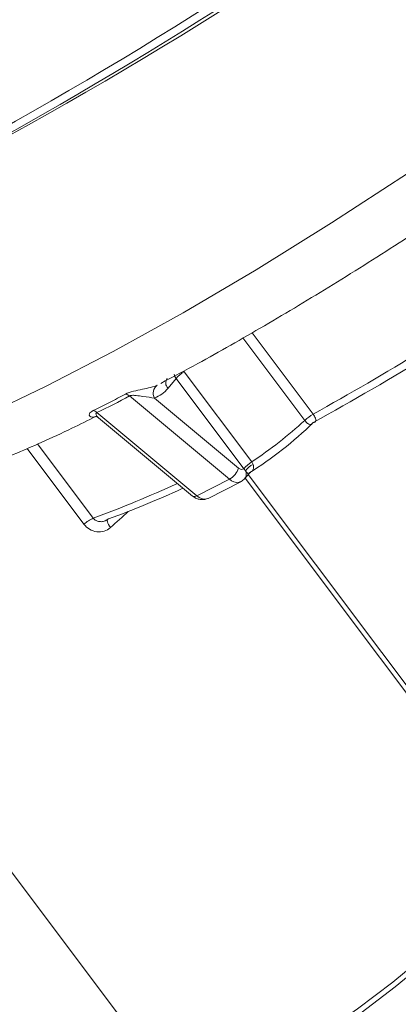
# Model space of a CAD drawing. Units: centimetres. Extents: x -20.5 to 20.5, y -20 to 14.3.
# Drawn here: x 4.1 to 4.7, y -5.8 to -4.3 of the extents above; entities that cross this region are included whole.
import ezdxf

# ---------------------------------------------------------------- set-up
doc = ezdxf.new("R2010")
doc.units = ezdxf.units.CM
doc.header["$MEASUREMENT"] = 0
doc.layers.add('Ebene 1', color=7, linetype='Continuous')

msp = doc.modelspace()

# ---------------------------------------------------------------- linework, layer by layer
at = {"layer": 'Ebene 1', "color": 8, "lineweight": 9}
for points in [[(3.58836, -4.33667), (4.17139, -4.04894), (4.7086, -3.67646), (5.18252, -3.23135)], [(3.84433, -4.64627), (4.47181, -4.34245), (5.04399, -3.93572), (5.53714, -3.44294)], [(3.82064, -4.64604), (4.40368, -4.3583), (4.94089, -3.98583), (5.41481, -3.54072)], [(4.58344, -4.90769), (4.6915, -4.84737), (4.79721, -4.78292), (4.90031, -4.71447)], [(4.57103, -4.91676), (4.57103, -4.91676), (4.47969, -4.79511), (4.47969, -4.79511)], [(4.49317, -4.78746), (4.49317, -4.78746), (4.58344, -4.90769), (4.58344, -4.90769)], [(4.37814, -4.84868), (4.37866, -4.85096), (4.37968, -4.8531), (4.38111, -4.85495)], [(4.39282, -4.84497), (4.3885, -4.84777), (4.38456, -4.85113), (4.38111, -4.85495)], [(4.39282, -4.84497), (4.39282, -4.84497), (4.49277, -4.97808), (4.49277, -4.97808)], [(4.35304, -4.86497), (4.34713, -4.86932), (4.34544, -4.87743), (4.34912, -4.88378)], [(4.36785, -4.85449), (4.36464, -4.8591), (4.36516, -4.86534), (4.36908, -4.86936)], [(4.38111, -4.85495), (4.38111, -4.85495), (4.36908, -4.86936), (4.36908, -4.86936)], [(4.48105, -4.98806), (4.48105, -4.98806), (4.38111, -4.85495), (4.38111, -4.85495)], [(4.31222, -4.88067), (4.29671, -4.88927), (4.2807, -4.89746), (4.2642, -4.90523)], [(4.31222, -4.88067), (4.31055, -4.87928), (4.30855, -4.87833), (4.30642, -4.8779)], [(4.45985, -5.00349), (4.45985, -5.00349), (4.31222, -4.88067), (4.31222, -4.88067)], [(4.36908, -4.86936), (4.36352, -4.87602), (4.35687, -4.88082), (4.34912, -4.88378)], [(4.34912, -4.88378), (4.34912, -4.88378), (4.4734, -4.98718), (4.4734, -4.98718)], [(4.2642, -4.90523), (4.26265, -4.90379), (4.26076, -4.90279), (4.25871, -4.9023)], [(4.2642, -4.90523), (4.2642, -4.90523), (4.41183, -5.02805), (4.41183, -5.02805)], [(4.58344, -4.90769), (4.57897, -4.91024), (4.57481, -4.91328), (4.57103, -4.91676)], [(4.4928, -4.97811), (4.52041, -4.95971), (4.54657, -4.93919), (4.57103, -4.91676)], [(4.1763, -4.95127), (4.1763, -4.95127), (4.25878, -5.06112), (4.25878, -5.06112)], [(4.24491, -5.06997), (4.24491, -5.06997), (4.16095, -4.95816), (4.16095, -4.95816)], [(4.49277, -4.97808), (4.48845, -4.98088), (4.48451, -4.98424), (4.48105, -4.98806)], [(4.4928, -4.97811), (4.48847, -4.98091), (4.48453, -4.98426), (4.48107, -4.98808)], [(4.49488, -4.98187), (4.49023, -4.9838), (4.48629, -4.98715), (4.48365, -4.99144)], [(4.49277, -4.97808), (4.49278, -4.97809), (4.49279, -4.9781), (4.4928, -4.97811)], [(4.4928, -4.97811), (4.49372, -4.97935), (4.49442, -4.98063), (4.49488, -4.98187)], [(4.45985, -5.00349), (4.4662, -4.99988), (4.47102, -4.99408), (4.4734, -4.98718)], [(4.4734, -4.98718), (4.47535, -4.98938), (4.47865, -4.98976), (4.48105, -4.98806)], [(4.48107, -4.98808), (4.48106, -4.98807), (4.48106, -4.98807), (4.48105, -4.98806)], [(4.48365, -4.99144), (4.48292, -4.99037), (4.48205, -4.98925), (4.48107, -4.98808)], [(4.48398, -5.00038), (4.48507, -4.99748), (4.48495, -4.99426), (4.48365, -4.99144)], [(4.48746, -4.99679), (4.48746, -4.99679), (4.78417, -5.39195), (4.78417, -5.39195)], [(4.25878, -5.06112), (4.30083, -5.04564), (4.34225, -5.0285), (4.38294, -5.00975)], [(4.41183, -5.02805), (4.41183, -5.02805), (4.45985, -5.00349), (4.45985, -5.00349)], [(4.45985, -5.00349), (4.46362, -5.0072), (4.4689, -5.00895), (4.47414, -5.00822)], [(4.4055, -5.02852), (4.40752, -5.02964), (4.41, -5.02945), (4.41183, -5.02805)], [(4.41183, -5.02805), (4.41559, -5.03173), (4.42083, -5.03348), (4.42605, -5.03279)], [(4.2841, -5.07498), (4.29301, -5.06718), (4.3018, -5.05925), (4.31047, -5.05119)], [(4.25878, -5.06112), (4.25374, -5.06335), (4.24906, -5.06633), (4.24491, -5.06997)]]:
    msp.add_open_spline(points, degree=3, dxfattribs=at)
at = {"layer": 'Ebene 1', "lineweight": 15}
for points in [[(3.83727, -4.64942), (4.41484, -4.36439), (4.94701, -3.9954), (5.41649, -3.55447)], [(4.58358, -4.92005), (4.70071, -4.85523), (4.81505, -4.78551), (4.9263, -4.71107)], [(3.53723, -4.78362), (3.53723, -4.78362), (4.38139, -5.90788), (4.38139, -5.90788)], [(4.26657, -4.91294), (4.26657, -4.91294), (4.4055, -5.02852), (4.4055, -5.02852)], [(4.48842, -4.99455), (4.52276, -4.97326), (4.55468, -4.94828), (4.58358, -4.92005)], [(4.48269, -5.00251), (4.48269, -5.00251), (4.48836, -4.99571), (4.48836, -4.99571)], [(4.42865, -5.03188), (4.42865, -5.03188), (4.47667, -5.00733), (4.47667, -5.00733)], [(4.48269, -5.00251), (4.48322, -5.00187), (4.48366, -5.00115), (4.48398, -5.00038)], [(4.88118, -5.53261), (4.88118, -5.53261), (4.48294, -5.00221), (4.48294, -5.00221)], [(4.2812, -5.06234), (4.31793, -5.04871), (4.35417, -5.03377), (4.38984, -5.01755)], [(4.2812, -5.06234), (4.2812, -5.06234), (4.27628, -5.06512), (4.27628, -5.06512)]]:
    msp.add_open_spline(points, degree=3, dxfattribs=at)
at = {"layer": 'Ebene 1', "color": 8, "lineweight": 9}
for points, knots in [([(3.8621, -4.99737), (3.8621, -4.99737), (3.93233, -4.97615), (3.93233, -4.97615), (3.93233, -4.97615), (3.93233, -4.97615), (4.01073, -4.94705), (4.01073, -4.94705), (4.01073, -4.94705), (4.01073, -4.94705), (4.09662, -4.91032), (4.09662, -4.91032), (4.09662, -4.91032), (4.09662, -4.91032), (4.18927, -4.86627), (4.18927, -4.86627), (4.18927, -4.86627), (4.18927, -4.86627), (4.28788, -4.81529), (4.28788, -4.81529), (4.28788, -4.81529), (4.28788, -4.81529), (4.3916, -4.75781), (4.3916, -4.75781), (4.3916, -4.75781), (4.3916, -4.75781), (4.49955, -4.69432), (4.49955, -4.69432), (4.49955, -4.69432), (4.49955, -4.69432), (4.61078, -4.62538), (4.61078, -4.62538), (4.61078, -4.62538), (4.61078, -4.62538), (4.72436, -4.55158), (4.72436, -4.55158), (4.72436, -4.55158), (4.72436, -4.55158), (4.83929, -4.47354), (4.83929, -4.47354), (4.83929, -4.47354), (4.83929, -4.47354), (4.95459, -4.39194), (4.95459, -4.39194), (4.95459, -4.39194), (4.95459, -4.39194), (5.06927, -4.30749), (5.06927, -4.30749), (5.06927, -4.30749), (5.06927, -4.30749), (5.18234, -4.22091), (5.18234, -4.22091), (5.18234, -4.22091), (5.18234, -4.22091), (5.29284, -4.13294), (5.29284, -4.13294), (5.29284, -4.13294), (5.29284, -4.13294), (5.39981, -4.04433), (5.39981, -4.04433), (5.39981, -4.04433), (5.39981, -4.04433), (5.50233, -3.95586), (5.50233, -3.95586), (5.50233, -3.95586), (5.50233, -3.95586), (5.59952, -3.86828), (5.59952, -3.86828), (5.59952, -3.86828), (5.59952, -3.86828), (5.69054, -3.78235), (5.69054, -3.78235), (5.69054, -3.78235), (5.69054, -3.78235), (5.77462, -3.6988), (5.77462, -3.6988), (5.77462, -3.6988), (5.77462, -3.6988), (5.85102, -3.61835), (5.85102, -3.61835)], [0, 0, 0, 0, 0.047619, 0.047619, 0.047619, 0.047619, 0.0952381, 0.0952381, 0.0952381, 0.0952381, 0.1428571, 0.1428571, 0.1428571, 0.1428571, 0.1904762, 0.1904762, 0.1904762, 0.1904762, 0.2380952, 0.2380952, 0.2380952, 0.2380952, 0.2857143, 0.2857143, 0.2857143, 0.2857143, 0.3333333, 0.3333333, 0.3333333, 0.3333333, 0.3809524, 0.3809524, 0.3809524, 0.3809524, 0.4285714, 0.4285714, 0.4285714, 0.4285714, 0.4761905, 0.4761905, 0.4761905, 0.4761905, 0.5238095, 0.5238095, 0.5238095, 0.5238095, 0.5714286, 0.5714286, 0.5714286, 0.5714286, 0.6190476, 0.6190476, 0.6190476, 0.6190476, 0.6666667, 0.6666667, 0.6666667, 0.6666667, 0.7142857, 0.7142857, 0.7142857, 0.7142857, 0.7619048, 0.7619048, 0.7619048, 0.7619048, 0.8095238, 0.8095238, 0.8095238, 0.8095238, 0.8571429, 0.8571429, 0.8571429, 0.8571429, 0.9047619, 0.9047619, 0.9047619, 0.9047619, 1, 1, 1, 1]), ([(4.35304, -4.86497), (4.3503, -4.86602), (4.34699, -4.86704), (4.34325, -4.86803), (4.34325, -4.86803), (4.33951, -4.86902), (4.33544, -4.86994), (4.3312, -4.87085), (4.3312, -4.87085), (4.32697, -4.87177), (4.3225, -4.87268), (4.31814, -4.87378), (4.31814, -4.87378), (4.31377, -4.87487), (4.30947, -4.87622), (4.30642, -4.8779)], [0, 0, 0, 0, 0.2, 0.2, 0.2, 0.2, 0.4, 0.4, 0.4, 0.4, 0.6, 0.6, 0.6, 0.6, 1, 1, 1, 1]), ([(4.25871, -4.9023), (4.26686, -4.89843), (4.2749, -4.89446), (4.28285, -4.8904), (4.28285, -4.8904), (4.29081, -4.88633), (4.29867, -4.88217), (4.30642, -4.8779)], [0, 0, 0, 0, 0.3333333, 0.3333333, 0.3333333, 0.3333333, 1, 1, 1, 1]), ([(4.31222, -4.88067), (4.31338, -4.87998), (4.31529, -4.87978), (4.31703, -4.87976), (4.31703, -4.87976), (4.31878, -4.87974), (4.32054, -4.87988), (4.32223, -4.88005), (4.32223, -4.88005), (4.32562, -4.88039), (4.32889, -4.88088), (4.33202, -4.88135), (4.33202, -4.88135), (4.33829, -4.88228), (4.34418, -4.88317), (4.34912, -4.88378)], [0, 0, 0, 0, 0.2, 0.2, 0.2, 0.2, 0.4, 0.4, 0.4, 0.4, 0.6, 0.6, 0.6, 0.6, 1, 1, 1, 1]), ([(4.25871, -4.9023), (4.25551, -4.90382), (4.2538, -4.90554), (4.25316, -4.90699), (4.25316, -4.90699), (4.25252, -4.90845), (4.25283, -4.90967), (4.25363, -4.91051), (4.25363, -4.91051), (4.25444, -4.91136), (4.25574, -4.91184), (4.25752, -4.91186), (4.25752, -4.91186), (4.2593, -4.91188), (4.26146, -4.91144), (4.26416, -4.91042)], [0, 0, 0, 0, 0.2, 0.2, 0.2, 0.2, 0.4, 0.4, 0.4, 0.4, 0.6, 0.6, 0.6, 0.6, 1, 1, 1, 1]), ([(4.26659, -4.91291), (4.26654, -4.91288), (4.26648, -4.91285), (4.26642, -4.91281), (4.26642, -4.91281), (4.26498, -4.91192), (4.26405, -4.91064), (4.26335, -4.90935), (4.26335, -4.90935), (4.26294, -4.9086), (4.26261, -4.90784), (4.26268, -4.90706), (4.26268, -4.90706), (4.26271, -4.90677), (4.2628, -4.90647), (4.26298, -4.90618), (4.26298, -4.90618), (4.26309, -4.906), (4.26325, -4.90582), (4.26345, -4.90566), (4.26345, -4.90566), (4.26367, -4.9055), (4.26393, -4.90536), (4.2642, -4.90523)], [0, 0, 0, 0, 0.1428571, 0.1428571, 0.1428571, 0.1428571, 0.2857143, 0.2857143, 0.2857143, 0.2857143, 0.4285714, 0.4285714, 0.4285714, 0.4285714, 0.5714286, 0.5714286, 0.5714286, 0.5714286, 0.7142857, 0.7142857, 0.7142857, 0.7142857, 1, 1, 1, 1]), ([(4.58344, -4.90769), (4.58501, -4.90978), (4.58612, -4.91177), (4.58672, -4.91334), (4.58672, -4.91334), (4.58733, -4.91491), (4.58747, -4.91613), (4.58732, -4.91707), (4.58732, -4.91707), (4.58702, -4.91895), (4.58558, -4.91979), (4.58358, -4.92005)], [0, 0, 0, 0, 0.25, 0.25, 0.25, 0.25, 0.5, 0.5, 0.5, 0.5, 1, 1, 1, 1]), ([(4.5822, -4.92156), (4.58189, -4.922), (4.58158, -4.92244), (4.58115, -4.92267), (4.58115, -4.92267), (4.58079, -4.92287), (4.58035, -4.92293), (4.57987, -4.92293), (4.57987, -4.92293), (4.57904, -4.92293), (4.57811, -4.92275), (4.57703, -4.92222), (4.57703, -4.92222), (4.57695, -4.92218), (4.57686, -4.92213), (4.57678, -4.92209), (4.57678, -4.92209), (4.57586, -4.9216), (4.57482, -4.92085), (4.57375, -4.91984), (4.57375, -4.91984), (4.57362, -4.91971), (4.57348, -4.91958), (4.57335, -4.91945), (4.57335, -4.91945), (4.57258, -4.91867), (4.5718, -4.91772), (4.57103, -4.91676)], [0, 0, 0, 0, 0.125, 0.125, 0.125, 0.125, 0.25, 0.25, 0.25, 0.25, 0.375, 0.375, 0.375, 0.375, 0.5, 0.5, 0.5, 0.5, 0.625, 0.625, 0.625, 0.625, 0.75, 0.75, 0.75, 0.75, 1, 1, 1, 1]), ([(4.49488, -4.98187), (4.49519, -4.98298), (4.4955, -4.98408), (4.49558, -4.98508), (4.49558, -4.98508), (4.49561, -4.9854), (4.49561, -4.98572), (4.49559, -4.98602), (4.49559, -4.98602), (4.49552, -4.98744), (4.49514, -4.98867), (4.49458, -4.98975), (4.49458, -4.98975), (4.49424, -4.99042), (4.49383, -4.99103), (4.49331, -4.99151), (4.49331, -4.99151), (4.49265, -4.99213), (4.49183, -4.99254), (4.491, -4.99296)], [0, 0, 0, 0, 0.1666667, 0.1666667, 0.1666667, 0.1666667, 0.3333333, 0.3333333, 0.3333333, 0.3333333, 0.5, 0.5, 0.5, 0.5, 0.6666667, 0.6666667, 0.6666667, 0.6666667, 1, 1, 1, 1]), ([(4.48817, -4.99555), (4.48815, -4.99569), (4.48814, -4.99584), (4.48807, -4.9959), (4.48807, -4.9959), (4.48797, -4.99597), (4.48777, -4.99586), (4.48752, -4.99568), (4.48752, -4.99568), (4.48713, -4.9954), (4.48664, -4.99496), (4.48594, -4.99419), (4.48594, -4.99419), (4.4858, -4.99403), (4.48564, -4.99385), (4.48546, -4.99365), (4.48546, -4.99365), (4.48495, -4.99304), (4.4843, -4.99224), (4.48365, -4.99144)], [0, 0, 0, 0, 0.1666667, 0.1666667, 0.1666667, 0.1666667, 0.3333333, 0.3333333, 0.3333333, 0.3333333, 0.5, 0.5, 0.5, 0.5, 0.6666667, 0.6666667, 0.6666667, 0.6666667, 1, 1, 1, 1]), ([(4.24491, -5.06997), (4.24955, -5.07615), (4.2565, -5.08018), (4.26376, -5.0811), (4.26376, -5.0811), (4.27103, -5.08203), (4.27853, -5.07987), (4.2841, -5.07498)], [0, 0, 0, 0, 0.3333333, 0.3333333, 0.3333333, 0.3333333, 1, 1, 1, 1]), ([(4.27628, -5.06512), (4.27626, -5.06514), (4.27624, -5.06515), (4.27622, -5.06516), (4.27622, -5.06516), (4.27456, -5.06609), (4.27257, -5.06629), (4.27063, -5.06629), (4.27063, -5.06629), (4.26874, -5.0663), (4.2669, -5.06611), (4.26514, -5.06556), (4.26514, -5.06556), (4.26349, -5.06505), (4.26191, -5.06422), (4.26063, -5.06308), (4.26063, -5.06308), (4.25996, -5.06248), (4.25937, -5.0618), (4.25878, -5.06112)], [0, 0, 0, 0, 0.1666667, 0.1666667, 0.1666667, 0.1666667, 0.3333333, 0.3333333, 0.3333333, 0.3333333, 0.5, 0.5, 0.5, 0.5, 0.6666667, 0.6666667, 0.6666667, 0.6666667, 1, 1, 1, 1]), ([(4.2841, -5.07498), (4.2841, -5.07498), (4.28249, -5.07268), (4.28249, -5.07268), (4.28249, -5.07268), (4.28249, -5.07268), (4.28118, -5.07042), (4.28118, -5.07042), (4.28118, -5.07042), (4.28118, -5.07042), (4.2802, -5.06831), (4.2802, -5.06831), (4.2802, -5.06831), (4.2802, -5.06831), (4.2796, -5.06641), (4.2796, -5.06641), (4.2796, -5.06641), (4.2796, -5.06641), (4.2794, -5.06482), (4.2794, -5.06482), (4.2794, -5.06482), (4.2794, -5.06482), (4.27961, -5.06358), (4.27961, -5.06358), (4.27961, -5.06358), (4.27961, -5.06358), (4.28014, -5.0628), (4.28014, -5.0628)], [0, 0, 0, 0, 0.125, 0.125, 0.125, 0.125, 0.25, 0.25, 0.25, 0.25, 0.375, 0.375, 0.375, 0.375, 0.5, 0.5, 0.5, 0.5, 0.625, 0.625, 0.625, 0.625, 0.75, 0.75, 0.75, 0.75, 1, 1, 1, 1]), ([(4.53487, -6.04984), (4.53487, -6.04984), (4.53635, -6.05145), (4.53635, -6.05145), (4.53635, -6.05145), (4.53635, -6.05145), (4.55116, -6.0557), (4.55116, -6.0557), (4.55116, -6.0557), (4.55116, -6.0557), (4.57618, -6.05138), (4.57618, -6.05138), (4.57618, -6.05138), (4.57618, -6.05138), (4.61015, -6.0387), (4.61015, -6.0387), (4.61015, -6.0387), (4.61015, -6.0387), (4.65138, -6.01829), (4.65138, -6.01829), (4.65138, -6.01829), (4.65138, -6.01829), (4.69779, -5.99119), (4.69779, -5.99119), (4.69779, -5.99119), (4.69779, -5.99119), (4.74706, -5.95876), (4.74706, -5.95876), (4.74706, -5.95876), (4.74706, -5.95876), (4.79672, -5.9226), (4.79672, -5.9226), (4.79672, -5.9226), (4.79672, -5.9226), (4.84427, -5.88455), (4.84427, -5.88455), (4.84427, -5.88455), (4.84427, -5.88455), (4.88734, -5.84651), (4.88734, -5.84651), (4.88734, -5.84651), (4.88734, -5.84651), (4.92376, -5.81038), (4.92376, -5.81038), (4.92376, -5.81038), (4.92376, -5.81038), (4.95171, -5.77798), (4.95171, -5.77798), (4.95171, -5.77798), (4.95171, -5.77798), (4.96978, -5.75093), (4.96978, -5.75093), (4.96978, -5.75093), (4.96978, -5.75093), (4.97707, -5.73059), (4.97707, -5.73059)], [0, 0, 0, 0, 0.0666667, 0.0666667, 0.0666667, 0.0666667, 0.1333333, 0.1333333, 0.1333333, 0.1333333, 0.2, 0.2, 0.2, 0.2, 0.2666667, 0.2666667, 0.2666667, 0.2666667, 0.3333333, 0.3333333, 0.3333333, 0.3333333, 0.4, 0.4, 0.4, 0.4, 0.4666667, 0.4666667, 0.4666667, 0.4666667, 0.5333333, 0.5333333, 0.5333333, 0.5333333, 0.6, 0.6, 0.6, 0.6, 0.6666667, 0.6666667, 0.6666667, 0.6666667, 0.7333333, 0.7333333, 0.7333333, 0.7333333, 0.8, 0.8, 0.8, 0.8, 0.8666667, 0.8666667, 0.8666667, 0.8666667, 1, 1, 1, 1])]:
    msp.add_open_spline(points, degree=3, knots=knots, dxfattribs=at)
at = {"layer": 'Ebene 1', "lineweight": 15}
for points, knots in [([(4.35826, -4.86213), (4.37639, -4.85258), (4.39452, -4.84303), (4.41303, -4.83295), (4.41303, -4.83295), (4.44499, -4.81556), (4.47809, -4.79662), (4.51161, -4.77699), (4.51161, -4.77699), (4.54502, -4.75743), (4.57884, -4.7372), (4.61313, -4.71609), (4.61313, -4.71609), (4.64733, -4.69504), (4.682, -4.67312), (4.71691, -4.6507), (4.71691, -4.6507), (4.75176, -4.62832), (4.78685, -4.60544), (4.82221, -4.58131), (4.82221, -4.58131), (4.83035, -4.57575), (4.83851, -4.57013), (4.84667, -4.5645)], [0, 0, 0, 0, 0.1428571, 0.1428571, 0.1428571, 0.1428571, 0.2857143, 0.2857143, 0.2857143, 0.2857143, 0.4285714, 0.4285714, 0.4285714, 0.4285714, 0.5714286, 0.5714286, 0.5714286, 0.5714286, 0.7142857, 0.7142857, 0.7142857, 0.7142857, 1, 1, 1, 1]), ([(4.00911, -5.01625), (4.02534, -5.01107), (4.04156, -5.00589), (4.05853, -4.99985), (4.05853, -4.99985), (4.08448, -4.99061), (4.11218, -4.97933), (4.14052, -4.96734), (4.14052, -4.96734), (4.16837, -4.95555), (4.19683, -4.94307), (4.22705, -4.92847), (4.22705, -4.92847), (4.23867, -4.92286), (4.25054, -4.91694), (4.26242, -4.91101)], [0, 0, 0, 0, 0.2, 0.2, 0.2, 0.2, 0.4, 0.4, 0.4, 0.4, 0.6, 0.6, 0.6, 0.6, 1, 1, 1, 1]), ([(4.26214, -4.91088), (4.26208, -4.91089), (4.26202, -4.91091), (4.26198, -4.91092), (4.26198, -4.91092), (4.26165, -4.91099), (4.26266, -4.9108), (4.26386, -4.91133), (4.26386, -4.91133), (4.2647, -4.9117), (4.26564, -4.91242), (4.26658, -4.91313)], [0, 0, 0, 0, 0.25, 0.25, 0.25, 0.25, 0.5, 0.5, 0.5, 0.5, 1, 1, 1, 1]), ([(4.58358, -4.92005), (4.58357, -4.92007), (4.58356, -4.9201), (4.58355, -4.92013), (4.58355, -4.92013), (4.58324, -4.9208), (4.58272, -4.92118), (4.5822, -4.92156)], [0, 0, 0, 0, 0.3333333, 0.3333333, 0.3333333, 0.3333333, 1, 1, 1, 1]), ([(4.4885, -4.99578), (4.48865, -4.99552), (4.48879, -4.99526), (4.48898, -4.99503), (4.48898, -4.99503), (4.48953, -4.99435), (4.49045, -4.99396), (4.49138, -4.99357)], [0, 0, 0, 0, 0.3333333, 0.3333333, 0.3333333, 0.3333333, 1, 1, 1, 1]), ([(4.47408, -5.00824), (4.4761, -5.00735), (4.47811, -5.00645), (4.47978, -5.00511), (4.47978, -5.00511), (4.4814, -5.00381), (4.4827, -5.00208), (4.48399, -5.00035)], [0, 0, 0, 0, 0.3333333, 0.3333333, 0.3333333, 0.3333333, 1, 1, 1, 1]), ([(4.47667, -5.00733), (4.47667, -5.00733), (4.47601, -5.00764), (4.47601, -5.00764), (4.47601, -5.00764), (4.47601, -5.00764), (4.47414, -5.00822), (4.47414, -5.00822)], [0, 0, 0, 0, 0.3333333, 0.3333333, 0.3333333, 0.3333333, 1, 1, 1, 1]), ([(4.4055, -5.02852), (4.40692, -5.02955), (4.40834, -5.03057), (4.40989, -5.03137), (4.40989, -5.03137), (4.41151, -5.03222), (4.41328, -5.03282), (4.41507, -5.03322), (4.41507, -5.03322), (4.41692, -5.03364), (4.4188, -5.03385), (4.42062, -5.03375), (4.42062, -5.03375), (4.42247, -5.03364), (4.42427, -5.03322), (4.42607, -5.03279)], [0, 0, 0, 0, 0.2, 0.2, 0.2, 0.2, 0.4, 0.4, 0.4, 0.4, 0.6, 0.6, 0.6, 0.6, 1, 1, 1, 1]), ([(4.42605, -5.03279), (4.42605, -5.03279), (4.42799, -5.03219), (4.42799, -5.03219), (4.42799, -5.03219), (4.42799, -5.03219), (4.42865, -5.03188), (4.42865, -5.03188)], [0, 0, 0, 0, 0.3333333, 0.3333333, 0.3333333, 0.3333333, 1, 1, 1, 1]), ([(4.38139, -5.90788), (4.38139, -5.90788), (4.38238, -5.90905), (4.38238, -5.90905), (4.38238, -5.90905), (4.38238, -5.90905), (4.39696, -5.91446), (4.39696, -5.91446), (4.39696, -5.91446), (4.39696, -5.91446), (4.42177, -5.91139), (4.42177, -5.91139), (4.42177, -5.91139), (4.42177, -5.91139), (4.45574, -5.89996), (4.45574, -5.89996), (4.45574, -5.89996), (4.45574, -5.89996), (4.49739, -5.88068), (4.49739, -5.88068), (4.49739, -5.88068), (4.49739, -5.88068), (4.54488, -5.85438), (4.54488, -5.85438), (4.54488, -5.85438), (4.54488, -5.85438), (4.59616, -5.82222), (4.59616, -5.82222), (4.59616, -5.82222), (4.59616, -5.82222), (4.64897, -5.78561), (4.64897, -5.78561), (4.64897, -5.78561), (4.64897, -5.78561), (4.701, -5.74614), (4.701, -5.74614), (4.701, -5.74614), (4.701, -5.74614), (4.74999, -5.70554), (4.74999, -5.70554), (4.74999, -5.70554), (4.74999, -5.70554), (4.79379, -5.66558), (4.79379, -5.66558), (4.79379, -5.66558), (4.79379, -5.66558), (4.83049, -5.62801), (4.83049, -5.62801), (4.83049, -5.62801), (4.83049, -5.62801), (4.85848, -5.59447), (4.85848, -5.59447), (4.85848, -5.59447), (4.85848, -5.59447), (4.87654, -5.56642), (4.87654, -5.56642), (4.87654, -5.56642), (4.87654, -5.56642), (4.88389, -5.5451), (4.88389, -5.5451)], [0, 0, 0, 0, 0.0625, 0.0625, 0.0625, 0.0625, 0.125, 0.125, 0.125, 0.125, 0.1875, 0.1875, 0.1875, 0.1875, 0.25, 0.25, 0.25, 0.25, 0.3125, 0.3125, 0.3125, 0.3125, 0.375, 0.375, 0.375, 0.375, 0.4375, 0.4375, 0.4375, 0.4375, 0.5, 0.5, 0.5, 0.5, 0.5625, 0.5625, 0.5625, 0.5625, 0.625, 0.625, 0.625, 0.625, 0.6875, 0.6875, 0.6875, 0.6875, 0.75, 0.75, 0.75, 0.75, 0.8125, 0.8125, 0.8125, 0.8125, 0.875, 0.875, 0.875, 0.875, 1, 1, 1, 1]), ([(4.88168, -5.55854), (4.88168, -5.55854), (4.87458, -5.57918), (4.87458, -5.57918), (4.87458, -5.57918), (4.87458, -5.57918), (4.85709, -5.60632), (4.85709, -5.60632), (4.85709, -5.60632), (4.85709, -5.60632), (4.82999, -5.63879), (4.82999, -5.63879), (4.82999, -5.63879), (4.82999, -5.63879), (4.79447, -5.67516), (4.79447, -5.67516), (4.79447, -5.67516), (4.79447, -5.67516), (4.75207, -5.71384), (4.75207, -5.71384), (4.75207, -5.71384), (4.75207, -5.71384), (4.70465, -5.75314), (4.70465, -5.75314), (4.70465, -5.75314), (4.70465, -5.75314), (4.65428, -5.79135), (4.65428, -5.79135), (4.65428, -5.79135), (4.65428, -5.79135), (4.60316, -5.82679), (4.60316, -5.82679), (4.60316, -5.82679), (4.60316, -5.82679), (4.55353, -5.85792), (4.55353, -5.85792), (4.55353, -5.85792), (4.55353, -5.85792), (4.50755, -5.88337), (4.50755, -5.88337), (4.50755, -5.88337), (4.50755, -5.88337), (4.46724, -5.90204), (4.46724, -5.90204), (4.46724, -5.90204), (4.46724, -5.90204), (4.43436, -5.9131), (4.43436, -5.9131), (4.43436, -5.9131), (4.43436, -5.9131), (4.41034, -5.91608), (4.41034, -5.91608), (4.41034, -5.91608), (4.41034, -5.91608), (4.40078, -5.91398), (4.40078, -5.91398)], [0, 0, 0, 0, 0.0666667, 0.0666667, 0.0666667, 0.0666667, 0.1333333, 0.1333333, 0.1333333, 0.1333333, 0.2, 0.2, 0.2, 0.2, 0.2666667, 0.2666667, 0.2666667, 0.2666667, 0.3333333, 0.3333333, 0.3333333, 0.3333333, 0.4, 0.4, 0.4, 0.4, 0.4666667, 0.4666667, 0.4666667, 0.4666667, 0.5333333, 0.5333333, 0.5333333, 0.5333333, 0.6, 0.6, 0.6, 0.6, 0.6666667, 0.6666667, 0.6666667, 0.6666667, 0.7333333, 0.7333333, 0.7333333, 0.7333333, 0.8, 0.8, 0.8, 0.8, 0.8666667, 0.8666667, 0.8666667, 0.8666667, 1, 1, 1, 1])]:
    msp.add_open_spline(points, degree=3, knots=knots, dxfattribs=at)

doc.saveas('drawing.dxf')
